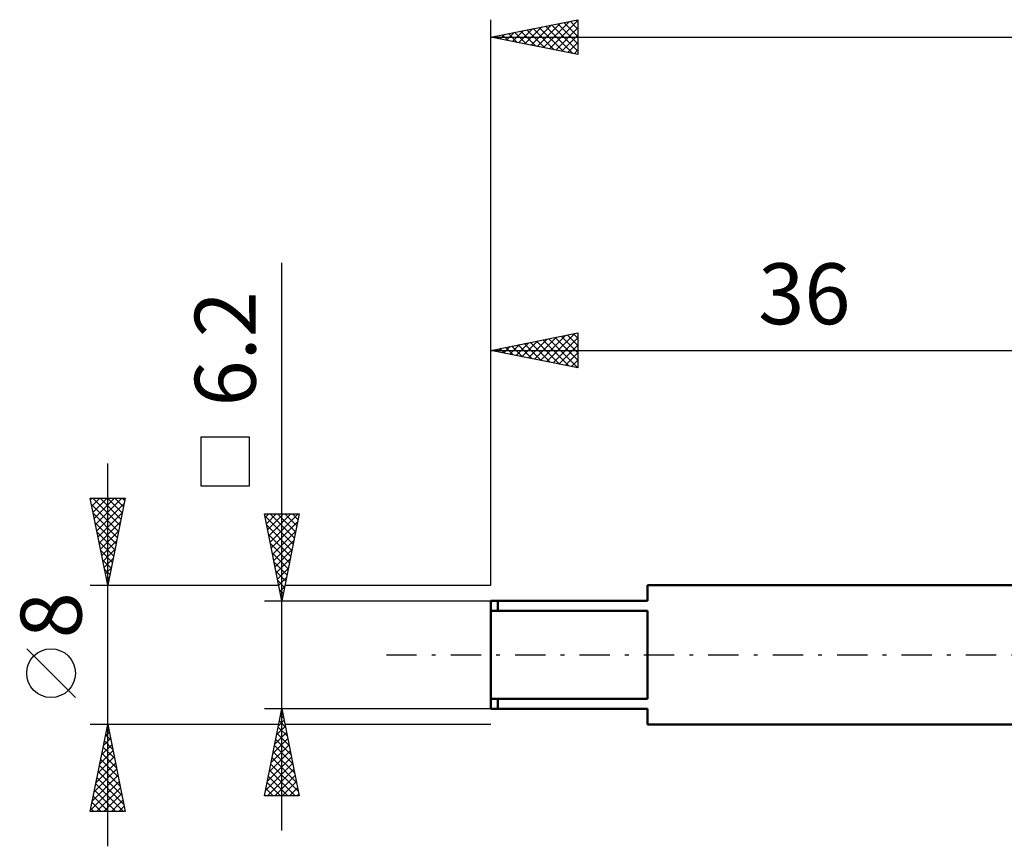
# Model space of a CAD drawing. Units: millimetres. Extents: x -27 to 125, y -33 to 41.
# Drawn here: x -27 to 29, y -11 to 36 of the extents above; entities that cross this region are included whole.
import ezdxf
from ezdxf.enums import TextEntityAlignment as Align

# ---------------------------------------------------------------- set-up
doc = ezdxf.new("R2010")
doc.units = ezdxf.units.MM
doc.header["$LTSCALE"] = 4.35
doc.linetypes.add('LONGDASH_DASH', pattern=[0.85, 0.4, -0.2, 0.05, -0.2])
for name, color, linetype in [('SK1', 4, 'CONTINUOUS'), ('SK2', 7, 'CONTINUOUS'), ('SK4', 2, 'LONGDASH_DASH')]:
    doc.layers.add(name, color=color, linetype=linetype)
doc.styles.get("Standard").update_dxf_attribs({"font": 'Monospac821 BT'})

msp = doc.modelspace()

# ---------------------------------------------------------------- linework, layer by layer
at = {"layer": 'SK1', "color": 4, "linetype": 'CONTINUOUS', "lineweight": 50}
for p, q in [((36, 4), (9, 4)), ((9, 4), (9, 3.1)), ((9, 3.1), (0, 3.1)), ((0, 3.1), (0, -3.1)), ((0.4, 3.1), (0.4, 2.528)), ((0, 2.528), (9, 2.528)), ((9, 2.528), (9, -2.528)), ((9, -2.528), (0, -2.528)), ((0.4, -3.1), (0.4, -2.528)), ((0, -3.1), (9, -3.1)), ((9, -3.1), (9, -4)), ((9, -4), (36, -4))]:
    msp.add_line(p, q, dxfattribs=at)
at = {"layer": 'SK2', "color": 7, "linetype": 'CONTINUOUS', "lineweight": 25}
for p, q in [((0, 4), (0, 36.5)), ((0, 35.5), (5, 36.5)), ((2.308, 35.038), (3.462, 36.192)), ((2.661, 34.968), (3.992, 36.298)), ((3.015, 34.897), (4.522, 36.404)), ((3.368, 34.826), (5, 36.458)), ((3.486, 36.197), (5, 34.684)), ((3.84, 36.268), (5, 35.108)), ((4.193, 36.339), (5, 35.532)), ((4.547, 36.409), (5, 35.956)), ((4.901, 36.48), (5, 36.381)), ((5, 36.5), (5, 34.5)), ((0.54, 35.392), (0.81, 35.662)), ((0.658, 35.632), (0.987, 35.303)), ((0.893, 35.321), (1.34, 35.768)), ((1.012, 35.702), (1.517, 35.197)), ((1.247, 35.251), (1.871, 35.874)), ((1.365, 35.773), (2.048, 35.09)), ((1.601, 35.18), (2.401, 35.98)), ((1.719, 35.844), (2.578, 34.984)), ((1.954, 35.109), (2.931, 36.086)), ((2.072, 35.914), (3.108, 34.878)), ((2.426, 35.985), (3.639, 34.772)), ((2.779, 36.056), (4.169, 34.666)), ((3.133, 36.127), (4.699, 34.56)), ((3.722, 34.756), (5, 36.034)), ((0, 35.5), (90, 35.5)), ((5, 34.5), (0, 35.5)), ((0.186, 35.463), (0.28, 35.556)), ((0.304, 35.561), (0.457, 35.409)), ((4.075, 34.685), (5, 35.609)), ((4.429, 34.614), (5, 35.185)), ((4.783, 34.543), (5, 34.761)), ((-12, -10.1), (-12, 22.525)), ((0, 4), (0, 18.5)), ((0, 17.5), (5, 18.5)), ((2.157, 17.069), (3.235, 18.147)), ((2.51, 16.998), (3.766, 18.253)), ((2.864, 16.927), (4.296, 18.359)), ((2.982, 18.096), (4.473, 16.605)), ((3.218, 16.856), (4.826, 18.465)), ((3.336, 18.167), (5, 16.503)), ((3.571, 16.786), (5, 18.215)), ((3.689, 18.238), (5, 16.927)), ((4.043, 18.309), (5, 17.351)), ((4.396, 18.379), (5, 17.776)), ((4.75, 18.45), (5, 18.2)), ((5, 18.5), (5, 16.5)), ((0.154, 17.531), (0.23, 17.454)), ((0.389, 17.422), (0.584, 17.617)), ((0.507, 17.601), (0.761, 17.348)), ((0.743, 17.351), (1.114, 17.723)), ((0.861, 17.672), (1.291, 17.242)), ((1.096, 17.281), (1.644, 17.829)), ((1.214, 17.743), (1.821, 17.136)), ((1.45, 17.21), (2.175, 17.935)), ((1.568, 17.814), (2.352, 17.03)), ((1.803, 17.139), (2.705, 18.041)), ((1.921, 17.884), (2.882, 16.924)), ((2.275, 17.955), (3.412, 16.818)), ((2.629, 18.026), (3.943, 16.711)), ((3.925, 16.715), (5, 17.79)), ((0, 17.5), (36, 17.5)), ((5, 16.5), (0, 17.5)), ((0.036, 17.493), (0.053, 17.511)), ((4.278, 16.644), (5, 17.366)), ((4.632, 16.574), (5, 16.942)), ((4.985, 16.503), (5, 16.518)), ((-13.85, 12.512), (-16.65, 12.512)), ((-16.65, 12.512), (-16.65, 9.712)), ((-13.85, 9.712), (-13.85, 12.512)), ((-22, -11), (-22, 11)), ((-16.65, 9.712), (-13.85, 9.712)), ((-22, 4), (-23, 9)), ((-23, 9), (-21, 9)), ((-22.98, 8.902), (-22.882, 9)), ((-22.929, 8.646), (-21.381, 7.097)), ((-22.91, 8.548), (-22.458, 9)), ((-22.859, 9), (-21.31, 7.451)), ((-22.839, 8.195), (-22.034, 9)), ((-22.768, 7.841), (-21.609, 9)), ((-22.698, 7.488), (-21.185, 9)), ((-22.627, 7.134), (-21.06, 8.701)), ((-22.435, 9), (-21.239, 7.804)), ((-22.011, 9), (-21.168, 8.158)), ((-21, 9), (-22, 4)), ((-21.586, 9), (-21.098, 8.511)), ((-21.162, 9), (-21.027, 8.865)), ((-22.823, 8.116), (-21.451, 6.744)), ((-22.556, 6.781), (-21.166, 8.171)), ((-12, 3.1), (-13, 8.1)), ((-13, 8.1), (-11, 8.1)), ((-12.977, 7.984), (-11.349, 6.356)), ((-12.959, 7.893), (-12.751, 8.1)), ((-12.888, 7.539), (-12.327, 8.1)), ((-12.817, 7.186), (-11.903, 8.1)), ((-12.746, 6.832), (-11.479, 8.1)), ((-12.676, 6.479), (-11.054, 8.1)), ((-12.669, 8.1), (-11.278, 6.709)), ((-12.244, 8.1), (-11.207, 7.063)), ((-11, 8.1), (-12, 3.1)), ((-11.82, 8.1), (-11.137, 7.417)), ((-11.396, 8.1), (-11.066, 7.77)), ((-22.717, 7.585), (-21.522, 6.39)), ((-22.485, 6.427), (-21.272, 7.641)), ((-12.871, 7.454), (-11.42, 6.002)), ((-12.605, 6.125), (-11.092, 7.638)), ((-22.611, 7.055), (-21.593, 6.037)), ((-22.415, 6.073), (-21.378, 7.11)), ((-12.765, 6.923), (-11.49, 5.649)), ((-12.534, 5.772), (-11.199, 7.107)), ((-22.505, 6.525), (-21.663, 5.683)), ((-22.344, 5.72), (-21.484, 6.58)), ((-12.659, 6.393), (-11.561, 5.295)), ((-12.464, 5.418), (-11.305, 6.577)), ((-22.399, 5.994), (-21.734, 5.329)), ((-22.273, 5.366), (-21.59, 6.05)), ((-12.553, 5.863), (-11.632, 4.942)), ((-12.393, 5.064), (-11.411, 6.047)), ((-22.293, 5.464), (-21.805, 4.976)), ((-22.203, 5.013), (-21.696, 5.519)), ((-12.446, 5.332), (-11.702, 4.588)), ((-12.322, 4.711), (-11.517, 5.516)), ((-22.187, 4.934), (-21.876, 4.622)), ((-22.132, 4.659), (-21.802, 4.989)), ((-12.34, 4.802), (-11.773, 4.235)), ((-12.251, 4.357), (-11.623, 4.986)), ((-23, 4), (-12.18, 4)), ((-22.081, 4.403), (-21.946, 4.269)), ((-22.061, 4.306), (-21.908, 4.459)), ((-12.234, 4.272), (-11.844, 3.881)), ((-12.181, 4.004), (-11.729, 4.456)), ((-11.82, 4), (0, 4)), ((-12.128, 3.741), (-11.914, 3.528)), ((-12.11, 3.65), (-11.835, 3.925)), ((-12.039, 3.297), (-11.941, 3.395)), ((-13, 3.1), (0, 3.1)), ((-12.022, 3.211), (-11.985, 3.174)), ((-23.85, -2.45), (-26.65, 0.35)), ((-12, -3.1), (-13, -3.1)), ((-13, -8.1), (-12, -3.1)), ((0, -3.1), (-12, -3.1)), ((-12, -3.1), (-11, -8.1)), ((-12.194, -4.071), (-11.871, -3.747)), ((-12.14, -3.798), (-11.791, -4.147)), ((-12.088, -3.54), (-11.941, -3.394)), ((-12.069, -3.445), (-11.897, -3.617)), ((-22, -4), (-23, -4)), ((-23, -9), (-22, -4)), ((-22.136, -4.678), (-21.91, -4.452)), ((-22.047, -4.236), (-21.929, -4.353)), ((-22.03, -4.148), (-21.98, -4.099)), ((-12.18, -4), (-22, -4)), ((-22, -4), (-21, -9)), ((-12.406, -5.131), (-11.729, -4.454)), ((-12.3, -4.601), (-11.8, -4.101)), ((-12.281, -4.505), (-11.578, -5.208)), ((-12.21, -4.152), (-11.684, -4.678)), ((0, -4), (-11.82, -4)), ((-22.242, -5.209), (-21.839, -4.806)), ((-22.189, -4.943), (-21.717, -5.414)), ((-22.118, -4.589), (-21.823, -4.884)), ((-12.512, -5.662), (-11.658, -4.808)), ((-12.352, -4.859), (-11.472, -5.738)), ((-22.454, -6.269), (-21.697, -5.513)), ((-22.348, -5.739), (-21.768, -5.159)), ((-22.33, -5.65), (-21.505, -6.475)), ((-22.259, -5.296), (-21.611, -5.944)), ((-12.724, -6.722), (-11.517, -5.515)), ((-12.618, -6.192), (-11.588, -5.161)), ((-12.493, -5.566), (-11.26, -6.799)), ((-12.422, -5.212), (-11.366, -6.269)), ((-22.56, -6.8), (-21.627, -5.866)), ((-22.401, -6.003), (-21.399, -7.005)), ((-12.831, -7.253), (-11.446, -5.868)), ((-12.564, -5.919), (-11.154, -7.329)), ((-22.772, -7.86), (-21.485, -6.574)), ((-22.666, -7.33), (-21.556, -6.22)), ((-22.542, -6.71), (-21.187, -8.066)), ((-22.471, -6.357), (-21.293, -7.535)), ((-12.937, -7.783), (-11.376, -6.222)), ((-12.829, -8.1), (-11.305, -6.576)), ((-12.705, -6.627), (-11.232, -8.1)), ((-12.635, -6.273), (-11.048, -7.859)), ((-22.984, -8.921), (-21.344, -7.281)), ((-22.878, -8.391), (-21.415, -6.927)), ((-22.613, -7.064), (-21.081, -8.596)), ((-12.847, -7.334), (-12.08, -8.1)), ((-12.776, -6.98), (-11.656, -8.1)), ((-12.405, -8.1), (-11.234, -6.929)), ((-11.981, -8.1), (-11.163, -7.283)), ((-22.754, -7.771), (-21.525, -9)), ((-22.683, -7.417), (-21.101, -9)), ((-22.639, -9), (-21.273, -7.634)), ((-12.917, -7.687), (-12.505, -8.1)), ((-11.557, -8.1), (-11.093, -7.636)), ((-22.896, -8.478), (-22.374, -9)), ((-22.825, -8.125), (-21.95, -9)), ((-22.215, -9), (-21.202, -7.988)), ((-21.79, -9), (-21.132, -8.341)), ((-11, -8.1), (-13, -8.1)), ((-12.988, -8.041), (-12.929, -8.1)), ((-11.132, -8.1), (-11.022, -7.99)), ((-21, -9), (-23, -9)), ((-22.966, -8.832), (-22.798, -9)), ((-21.366, -9), (-21.061, -8.695))]:
    msp.add_line(p, q, dxfattribs=at)
msp.add_circle((-25.25, -1.05), 1.4, dxfattribs=at)
at = {"layer": 'SK4', "color": 2, "linetype": 'LONGDASH_DASH', "lineweight": 25}
msp.add_line((-6, 0), (96, 0), dxfattribs=at)

# ---------------------------------------------------------------- texts
at = {"layer": 'SK2', "color": 7, "linetype": 'CONTINUOUS', "lineweight": 25}
msp.add_text('36', height=3.5, dxfattribs=at).set_placement((18, 19), align=Align.CENTER)
for s, p in [('6.2', (-13.5, 17.587)), ('8', (-23.5, 2.275))]:
    msp.add_text(s, height=3.5, rotation=90, dxfattribs=at).set_placement(p, align=Align.CENTER)

doc.saveas('drawing.dxf')
